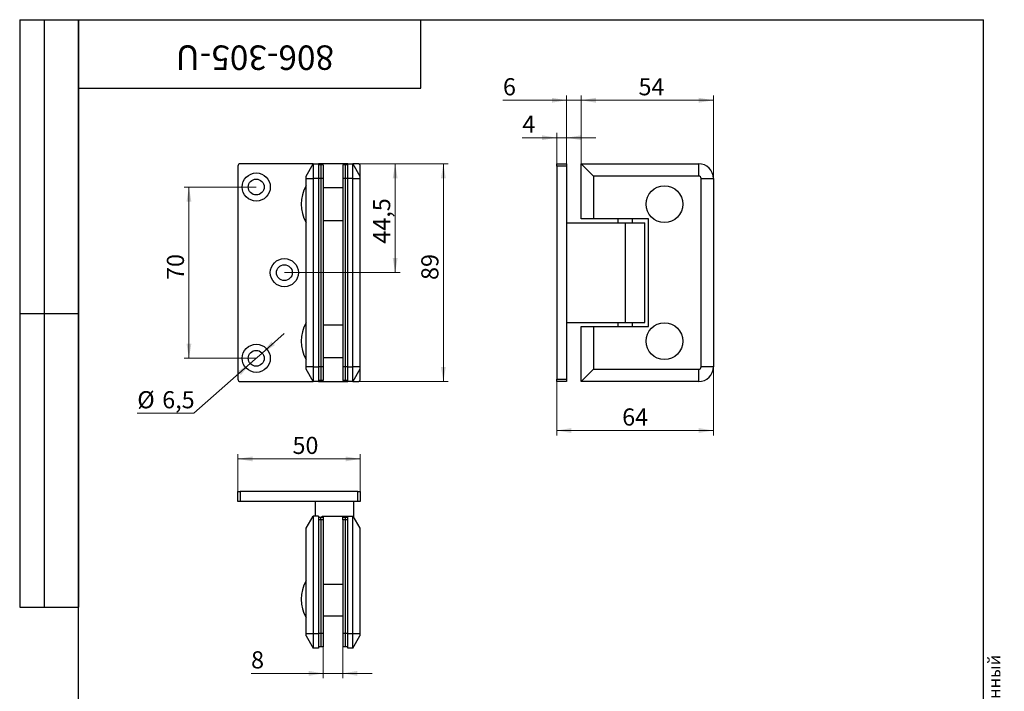
# Model space of a CAD drawing. Units: millimetres. Extents: x 16 to 454, y -38 to 584.
# Drawn here: x 16 to 418, y 310 to 584 of the extents above; entities that cross this region are included whole.
import ezdxf

# ---------------------------------------------------------------- set-up
doc = ezdxf.new("R2010")
doc.units = ezdxf.units.MM
doc.styles.add('SLDTEXTSTYLE0', font='TXT', dxfattribs={"width": 0.7, "bigfont": 'bigfont'})
doc.styles.add('SLDTEXTSTYLE1', font='TXT', dxfattribs={"width": 0.7})
doc.dimstyles.new('SLDDIMSTYLE0', dxfattribs={"dimtxt": 7, "dimasz": 6, "dimexe": 0, "dimexo": 0.0625, "dimgap": 1.75, "dimtad": 2, "dimdec": 3, "dimrnd": 1e-09, "dimzin": 12, "dimdsep": 46, "dimtxsty": 'SLDTEXTSTYLE1', "dimsah": 1, "dimcen": 0.09, "dimadec": 0, "dimazin": 3, "dimtfac": 1, "dimtdec": 3, "dimtmove": 0, "dimatfit": 0, "dimfxl": 1, "dimfrac": 2, "dimtolj": 1, "dimtzin": 12, "dimarcsym": 0})
doc.dimstyles.new('SLDDIMSTYLE1', dxfattribs={"dimtxt": 7, "dimasz": 6, "dimexe": 0, "dimexo": 0.0625, "dimgap": 1.75, "dimtad": 2, "dimdec": 3, "dimrnd": 1e-09, "dimzin": 12, "dimdsep": 46, "dimtxsty": 'SLDTEXTSTYLE1', "dimsah": 1, "dimcen": 0.09, "dimadec": 0, "dimazin": 3, "dimtfac": 1, "dimtdec": 3, "dimtofl": 0, "dimtmove": 0, "dimatfit": 3, "dimfxl": 1, "dimfrac": 2, "dimtolj": 1, "dimtzin": 12, "dimarcsym": 0})
doc.dimstyles.new('SLDDIMSTYLE2', dxfattribs={"dimtxt": 7, "dimasz": 6, "dimexe": 0, "dimexo": 0.0625, "dimgap": 1.75, "dimtad": 0, "dimtih": 1, "dimtoh": 1, "dimdec": 3, "dimrnd": 1e-09, "dimzin": 12, "dimdsep": 46, "dimtxsty": 'SLDTEXTSTYLE1', "dimsah": 1, "dimcen": 0, "dimadec": 0, "dimazin": 3, "dimtfac": 1, "dimtdec": 3, "dimtmove": 0, "dimatfit": 3, "dimfxl": 1, "dimfrac": 2, "dimtolj": 1, "dimtzin": 12, "dimarcsym": 0})

# ---------------------------------------------------------------- blocks, each defined once
blk = doc.blocks.new('_D')
at = {"color": 7, "linetype": 'Continuous', "lineweight": 0, "ltscale": 2}
for p, q in [((239.53, 525.13), (239.53, 553.08)), ((245.53, 525.13), (245.53, 553.08)), ((239.53, 551.08), (213.52, 551.08)), ((245.53, 551.08), (239.53, 551.08)), ((245.53, 551.08), (257.53, 551.08))]:
    blk.add_line(p, q, dxfattribs=at)
at = {"color": 7, "linetype": 'Continuous', "lineweight": 18, "ltscale": 2}
for points in [[(239.53, 551.08), (233.53, 552.08), (233.53, 550.08)], [(245.53, 551.08), (251.53, 550.08), (251.53, 552.08)]]:
    blk.add_solid(points, dxfattribs=at)
at = {"color": 7, "linetype": 'Continuous', "lineweight": 18, "ltscale": 2, "insert": (213.52, 560.1), "char_height": 7, "attachment_point": 1, "style": 'SLDTEXTSTYLE1'}
blk.add_mtext('6', dxfattribs=at)
blk = doc.blocks.new('_D_1')
at = {"color": 7, "linetype": 'Continuous', "lineweight": 0, "ltscale": 2}
for p, q in [((245.53, 525.13), (245.53, 553.08)), ((299.53, 519.13), (299.53, 553.08)), ((245.53, 551.08), (299.53, 551.08))]:
    blk.add_line(p, q, dxfattribs=at)
at = {"color": 7, "linetype": 'Continuous', "lineweight": 18, "ltscale": 2}
for points in [[(245.53, 551.08), (251.53, 550.08), (251.53, 552.08)], [(299.53, 551.08), (293.53, 552.08), (293.53, 550.08)]]:
    blk.add_solid(points, dxfattribs=at)
at = {"color": 7, "linetype": 'Continuous', "lineweight": 18, "ltscale": 2, "insert": (268.93, 560.1), "char_height": 7, "attachment_point": 1, "style": 'SLDTEXTSTYLE1'}
blk.add_mtext('54', dxfattribs=at)
blk = doc.blocks.new('_D_2')
at = {"color": 7, "linetype": 'Continuous', "lineweight": 0, "ltscale": 2}
for p, q in [((235.53, 535.77), (221.44, 535.77)), ((235.53, 525.13), (235.53, 537.77)), ((239.53, 535.77), (235.53, 535.77)), ((239.53, 525.13), (239.53, 537.77)), ((239.53, 535.77), (251.53, 535.77))]:
    blk.add_line(p, q, dxfattribs=at)
at = {"color": 7, "linetype": 'Continuous', "lineweight": 18, "ltscale": 2}
for points in [[(235.53, 535.77), (229.53, 536.77), (229.53, 534.77)], [(239.53, 535.77), (245.53, 534.77), (245.53, 536.77)]]:
    blk.add_solid(points, dxfattribs=at)
at = {"color": 7, "linetype": 'Continuous', "lineweight": 18, "ltscale": 2, "insert": (221.44, 544.79), "char_height": 7, "attachment_point": 1, "style": 'SLDTEXTSTYLE1'}
blk.add_mtext('4', dxfattribs=at)
blk = doc.blocks.new('_D_3')
at = {"color": 7, "linetype": 'Continuous', "lineweight": 0, "ltscale": 2}
for p, q in [((299.53, 442.13), (299.53, 414.13)), ((235.53, 436.13), (235.53, 414.13)), ((235.53, 416.13), (299.53, 416.13))]:
    blk.add_line(p, q, dxfattribs=at)
at = {"color": 7, "linetype": 'Continuous', "lineweight": 18, "ltscale": 2}
for points in [[(235.53, 416.13), (241.53, 415.13), (241.53, 417.13)], [(299.53, 416.13), (293.53, 417.13), (293.53, 415.13)]]:
    blk.add_solid(points, dxfattribs=at)
at = {"color": 7, "linetype": 'Continuous', "lineweight": 18, "ltscale": 2, "insert": (262.25, 425.15), "char_height": 7, "attachment_point": 1, "style": 'SLDTEXTSTYLE1'}
blk.add_mtext('64', dxfattribs=at)
blk = doc.blocks.new('_D_4')
at = {"color": 7, "linetype": 'Continuous', "lineweight": 0, "ltscale": 2}
for p, q in [((154.17, 525.13), (191.17, 525.13)), ((189.17, 525.13), (189.17, 436.13)), ((154.17, 436.13), (191.17, 436.13))]:
    blk.add_line(p, q, dxfattribs=at)
at = {"color": 7, "linetype": 'Continuous', "lineweight": 18, "ltscale": 2}
for points in [[(189.17, 525.13), (188.17, 519.13), (190.17, 519.13)], [(189.17, 436.13), (190.17, 442.13), (188.17, 442.13)]]:
    blk.add_solid(points, dxfattribs=at)
at = {"color": 7, "linetype": 'Continuous', "lineweight": 18, "ltscale": 2, "insert": (180.15, 477.64), "char_height": 7, "attachment_point": 1, "rotation": 90, "style": 'SLDTEXTSTYLE1'}
blk.add_mtext('89', dxfattribs=at)
blk = doc.blocks.new('_D_5')
at = {"color": 7, "linetype": 'Continuous', "lineweight": 0, "ltscale": 2}
for p, q in [((112.67, 515.63), (83.17, 515.63)), ((85.17, 515.63), (85.17, 445.63)), ((112.67, 445.63), (83.17, 445.63))]:
    blk.add_line(p, q, dxfattribs=at)
at = {"color": 7, "linetype": 'Continuous', "lineweight": 18, "ltscale": 2}
for points in [[(85.17, 515.63), (84.17, 509.63), (86.17, 509.63)], [(85.17, 445.63), (86.17, 451.63), (84.17, 451.63)]]:
    blk.add_solid(points, dxfattribs=at)
at = {"color": 7, "linetype": 'Continuous', "lineweight": 18, "ltscale": 2, "insert": (76.15, 477.64), "char_height": 7, "attachment_point": 1, "rotation": 90, "style": 'SLDTEXTSTYLE1'}
blk.add_mtext('70', dxfattribs=at)
blk = doc.blocks.new('_D_6')
at = {"color": 7, "linetype": 'Continuous', "lineweight": 0, "ltscale": 2}
for p, q in [((154.17, 525.13), (171.47, 525.13)), ((169.47, 480.63), (169.47, 525.13)), ((124.17, 480.63), (171.47, 480.63))]:
    blk.add_line(p, q, dxfattribs=at)
at = {"color": 7, "linetype": 'Continuous', "lineweight": 18, "ltscale": 2}
for points in [[(169.47, 525.13), (168.47, 519.13), (170.47, 519.13)], [(169.47, 480.63), (170.47, 486.63), (168.47, 486.63)]]:
    blk.add_solid(points, dxfattribs=at)
at = {"color": 7, "linetype": 'Continuous', "lineweight": 18, "ltscale": 2, "insert": (160.45, 492.48), "char_height": 7, "attachment_point": 1, "rotation": 90, "style": 'SLDTEXTSTYLE1'}
blk.add_mtext('44,5', dxfattribs=at)
blk = doc.blocks.new('_D_7')
at = {"color": 7, "linetype": 'Continuous', "lineweight": 0, "ltscale": 2}
for p, q in [((115.11, 447.78), (124.11, 455.72)), ((115.11, 447.78), (110.24, 443.48)), ((110.24, 443.48), (87.23, 423.17)), ((87.23, 423.17), (64.07, 423.17))]:
    blk.add_line(p, q, dxfattribs=at)
at = {"color": 7, "linetype": 'Continuous', "lineweight": 18, "ltscale": 2}
for points in [[(115.11, 447.78), (120.27, 451), (118.95, 452.5)], [(110.24, 443.48), (105.08, 440.26), (106.4, 438.76)]]:
    blk.add_solid(points, dxfattribs=at)
at = {"color": 7, "linetype": 'Continuous', "lineweight": 18, "ltscale": 2, "char_height": 7, "attachment_point": 1, "style": 'SLDTEXTSTYLE1'}
for s, insert in [('%%c', (64.07, 432.2)), ('6,5', (74.25, 432.2))]:
    blk.add_mtext(s, dxfattribs=dict(at, insert=insert))
blk = doc.blocks.new('_D_8')
at = {"color": 7, "linetype": 'Continuous', "lineweight": 0, "ltscale": 2}
for p, q in [((105.17, 391.16), (105.17, 406.51)), ((155.17, 391.16), (155.17, 406.51)), ((105.17, 404.51), (155.17, 404.51))]:
    blk.add_line(p, q, dxfattribs=at)
at = {"color": 7, "linetype": 'Continuous', "lineweight": 18, "ltscale": 2}
for points in [[(105.17, 404.51), (111.17, 403.51), (111.17, 405.51)], [(155.17, 404.51), (149.17, 405.51), (149.17, 403.51)]]:
    blk.add_solid(points, dxfattribs=at)
at = {"color": 7, "linetype": 'Continuous', "lineweight": 18, "ltscale": 2, "insert": (127.5, 413.54), "char_height": 7, "attachment_point": 1, "style": 'SLDTEXTSTYLE1'}
blk.add_mtext('50', dxfattribs=at)
blk = doc.blocks.new('_D_9')
at = {"color": 7, "linetype": 'Continuous', "lineweight": 0, "ltscale": 2}
for p, q in [((140.07, 333.16), (140.07, 314.88)), ((148.07, 333.16), (148.07, 314.88)), ((140.07, 316.88), (110.57, 316.88)), ((140.07, 316.88), (148.07, 316.88)), ((148.07, 316.88), (160.07, 316.88))]:
    blk.add_line(p, q, dxfattribs=at)
at = {"color": 7, "linetype": 'Continuous', "lineweight": 18, "ltscale": 2}
for points in [[(140.07, 316.88), (134.07, 317.88), (134.07, 315.88)], [(148.07, 316.88), (154.07, 315.88), (154.07, 317.88)]]:
    blk.add_solid(points, dxfattribs=at)
at = {"color": 7, "linetype": 'Continuous', "lineweight": 18, "ltscale": 2, "insert": (110.57, 325.91), "char_height": 7, "attachment_point": 1, "style": 'SLDTEXTSTYLE1'}
blk.add_mtext('8', dxfattribs=at)

msp = doc.modelspace()

# ---------------------------------------------------------------- linework, layer by layer
at = {"color": 7, "linetype": 'Continuous', "lineweight": 25, "ltscale": 2}
for p, q in [((16, 584), (40, 584)), ((16, 584), (16, 344)), ((26, 584), (26, 344)), ((40, 10), (40, 584)), ((40, 584), (410, 584)), ((40, 556), (40, 584)), ((40, 584), (180, 584)), ((40, 584), (40, 344)), ((180, 556), (180, 584)), ((180, 584), (314, 584)), ((410, 10), (410, 584)), ((40, 556), (180, 556)), ((105.1746, 524.1266), (105.1746, 437.1266)), ((135.9614, 525.1266), (106.1746, 525.1266)), ((133.0746, 520.1266), (135.9614, 525.1266)), ((135.9614, 525.1266), (135.9614, 519.1266)), ((135.9614, 525.1266), (138.0746, 525.1266)), ((150.0746, 525.1266), (138.0746, 525.1266)), ((138.0746, 525.1266), (138.0746, 519.1266)), ((139.0746, 524.6266), (138.0746, 524.6266)), ((140.0746, 524.6266), (139.0746, 524.6266)), ((139.0746, 524.6266), (139.0746, 519.1266)), ((140.0746, 524.6266), (140.0746, 519.1266)), ((149.0746, 524.6266), (148.0746, 524.6266)), ((148.0746, 524.6266), (148.0746, 519.1266)), ((149.0746, 524.6266), (149.0746, 519.1266)), ((150.0746, 524.6266), (149.0746, 524.6266)), ((150.0746, 525.1266), (152.1879, 525.1266)), ((150.0746, 519.1266), (150.0746, 525.1266)), ((154.1746, 525.1266), (152.1879, 525.1266)), ((152.1879, 519.1266), (152.1879, 525.1266)), ((152.1879, 525.1266), (155.0746, 520.1266)), ((155.1746, 437.1266), (155.1746, 524.1266)), ((235.526, 524.1266), (235.526, 525.1266)), ((235.526, 525.1266), (239.526, 525.1266)), ((239.526, 524.1266), (235.526, 524.1266)), ((235.526, 524.1266), (235.526, 437.1266)), ((239.526, 525.1266), (239.526, 524.1266)), ((239.526, 524.1266), (239.526, 437.1266)), ((245.526, 502.6266), (245.526, 525.1266)), ((250.526, 520.1266), (245.526, 525.1266)), ((245.526, 525.1266), (293.526, 525.1266)), ((293.526, 520.1266), (293.526, 525.1266)), ((133.0746, 519.1266), (133.0746, 520.1266)), ((155.0746, 520.1266), (155.0746, 519.1266)), ((250.526, 520.1266), (250.526, 502.6266)), ((293.526, 520.1266), (250.526, 520.1266)), ((133.0746, 519.1266), (135.9614, 519.1266)), ((133.0746, 442.1266), (133.0746, 519.1266)), ((138.0746, 519.1266), (135.9614, 519.1266)), ((135.9614, 519.1266), (135.9614, 442.1266)), ((139.0746, 519.1266), (138.0746, 519.1266)), ((138.0746, 519.1266), (138.0746, 442.1266)), ((140.0746, 519.1266), (139.0746, 519.1266)), ((139.0746, 519.1266), (139.0746, 442.1266)), ((140.0746, 519.1266), (140.0746, 442.1266)), ((148.0746, 515.3266), (140.0746, 515.3266)), ((149.0746, 519.1266), (148.0746, 519.1266)), ((148.0746, 519.1266), (148.0746, 442.1266)), ((149.0746, 519.1266), (149.0746, 442.1266)), ((150.0746, 519.1266), (149.0746, 519.1266)), ((152.1879, 519.1266), (150.0746, 519.1266)), ((150.0746, 442.1266), (150.0746, 519.1266)), ((152.1879, 519.1266), (155.0746, 519.1266)), ((152.1879, 442.1266), (152.1879, 519.1266)), ((155.0746, 519.1266), (155.0746, 442.1266)), ((294.526, 442.1266), (294.526, 519.1266)), ((294.526, 519.1266), (299.526, 519.1266)), ((299.526, 519.1266), (299.526, 442.1266)), ((140.0746, 502.0017), (148.0746, 502.0017)), ((239.526, 501.0266), (263.526, 501.0266)), ((250.526, 502.6266), (245.526, 502.6266)), ((273.026, 502.6266), (250.526, 502.6266)), ((260.526, 502.6266), (260.526, 501.0266)), ((263.526, 501.0266), (263.526, 460.2266)), ((263.526, 501.0266), (271.476, 501.0266)), ((266.526, 501.0266), (266.526, 502.6266)), ((271.476, 460.2266), (271.476, 501.0266)), ((273.026, 458.6266), (273.026, 502.6266)), ((16, 464), (40, 464)), ((140.0746, 459.2516), (148.0746, 459.2516)), ((239.526, 460.2266), (263.526, 460.2266)), ((260.526, 460.2266), (260.526, 458.6266)), ((263.526, 460.2266), (271.476, 460.2266)), ((266.526, 458.6266), (266.526, 460.2266)), ((245.526, 436.1266), (245.526, 458.6266)), ((245.526, 458.6266), (250.526, 458.6266)), ((250.526, 458.6266), (250.526, 441.1266)), ((250.526, 458.6266), (273.026, 458.6266)), ((140.0746, 445.9266), (148.0746, 445.9266)), ((133.0746, 441.1266), (133.0746, 442.1266)), ((135.9614, 442.1266), (133.0746, 442.1266)), ((135.9614, 436.1266), (133.0746, 441.1266)), ((135.9614, 442.1266), (135.9614, 436.1266)), ((135.9614, 442.1266), (138.0746, 442.1266)), ((139.0746, 442.1266), (138.0746, 442.1266)), ((138.0746, 442.1266), (138.0746, 436.1266)), ((140.0746, 442.1266), (139.0746, 442.1266)), ((139.0746, 442.1266), (139.0746, 436.6266)), ((140.0746, 442.1266), (140.0746, 436.6266)), ((149.0746, 442.1266), (148.0746, 442.1266)), ((148.0746, 442.1266), (148.0746, 436.6266)), ((149.0746, 442.1266), (149.0746, 436.6266)), ((150.0746, 442.1266), (149.0746, 442.1266)), ((150.0746, 436.1266), (150.0746, 442.1266)), ((150.0746, 442.1266), (152.1879, 442.1266)), ((152.1879, 436.1266), (152.1879, 442.1266)), ((155.0746, 442.1266), (152.1879, 442.1266)), ((155.0746, 441.1266), (152.1879, 436.1266)), ((155.0746, 442.1266), (155.0746, 441.1266)), ((245.526, 436.1266), (250.526, 441.1266)), ((250.526, 441.1266), (293.526, 441.1266)), ((293.526, 436.1266), (293.526, 441.1266)), ((299.526, 442.1266), (294.526, 442.1266)), ((106.1746, 436.1266), (135.9614, 436.1266)), ((138.0746, 436.1266), (135.9614, 436.1266)), ((139.0746, 436.6266), (138.0746, 436.6266)), ((138.0746, 436.1266), (150.0746, 436.1266)), ((140.0746, 436.6266), (139.0746, 436.6266)), ((149.0746, 436.6266), (148.0746, 436.6266)), ((150.0746, 436.6266), (149.0746, 436.6266)), ((152.1879, 436.1266), (150.0746, 436.1266)), ((152.1879, 436.1266), (154.1746, 436.1266)), ((235.526, 437.1266), (239.526, 437.1266)), ((235.526, 436.1266), (235.526, 437.1266)), ((239.526, 436.1266), (235.526, 436.1266)), ((239.526, 437.1266), (239.526, 436.1266)), ((293.526, 436.1266), (245.526, 436.1266)), ((105.1746, 387.1622), (105.1746, 391.1622)), ((105.1746, 391.1622), (106.1746, 391.1622)), ((106.1746, 391.1622), (106.1746, 387.1622)), ((154.1746, 391.1622), (106.1746, 391.1622)), ((154.1746, 387.1622), (154.1746, 391.1622)), ((154.1746, 391.1622), (155.1746, 391.1622)), ((155.1746, 391.1622), (155.1746, 387.1622)), ((106.1746, 387.1622), (105.1746, 387.1622)), ((154.1746, 387.1622), (106.1746, 387.1622)), ((136.7246, 387.1622), (136.7246, 381.1622)), ((152.6246, 380.4057), (152.6246, 387.1622)), ((155.1746, 387.1622), (154.1746, 387.1622)), ((133.0746, 376.1622), (135.9614, 381.1622)), ((135.9614, 381.1622), (135.9614, 333.1622)), ((138.0746, 381.1622), (135.9614, 381.1622)), ((138.0746, 381.1622), (138.0746, 333.1622)), ((138.0746, 380.6622), (139.0746, 380.6622)), ((139.0746, 379.6622), (138.0746, 379.6622)), ((139.0746, 380.6622), (140.0746, 380.6622)), ((139.0746, 379.6622), (139.0746, 380.6622)), ((140.0746, 379.6622), (139.0746, 379.6622)), ((139.0746, 379.6622), (139.0746, 333.1622)), ((139.6746, 381.1622), (149.6746, 381.1622)), ((139.6746, 380.6622), (139.6746, 381.1622)), ((140.0746, 380.6622), (140.0746, 379.6622)), ((140.0746, 379.6622), (140.0746, 333.1622)), ((148.0746, 380.6622), (149.0746, 380.6622)), ((148.0746, 379.6622), (148.0746, 380.6622)), ((149.0746, 379.6622), (148.0746, 379.6622)), ((148.0746, 379.6622), (148.0746, 333.1622)), ((149.0746, 380.6622), (149.0746, 379.6622)), ((149.0746, 380.6622), (150.0746, 380.6622)), ((149.0746, 379.6622), (149.0746, 333.1622)), ((150.0746, 379.6622), (149.0746, 379.6622)), ((149.6746, 380.6622), (149.6746, 381.1622)), ((149.6746, 381.1622), (150.0746, 381.1622)), ((150.0746, 381.1622), (152.1879, 381.1622)), ((150.0746, 333.1622), (150.0746, 381.1622)), ((152.1879, 333.1622), (152.1879, 381.1622)), ((152.1879, 381.1622), (155.0746, 376.1622)), ((133.0746, 333.1622), (133.0746, 376.1622)), ((155.0746, 376.1622), (155.0746, 333.1622)), ((140.0746, 353.3783), (148.0746, 353.3783)), ((16, 344), (40, 344)), ((140.0746, 340.4622), (148.0746, 340.4622)), ((133.0746, 333.1622), (135.9614, 333.1622)), ((133.0746, 332.1622), (133.0746, 333.1622)), ((133.0746, 332.1622), (135.9614, 327.1622)), ((135.9614, 333.1622), (138.0746, 333.1622)), ((135.9614, 333.1622), (135.9614, 327.1622)), ((139.0746, 333.1622), (138.0746, 333.1622)), ((138.0746, 333.1622), (138.0746, 327.1622)), ((140.0746, 333.1622), (139.0746, 333.1622)), ((139.0746, 333.1622), (139.0746, 327.6622)), ((140.0746, 333.1622), (140.0746, 327.6622)), ((149.0746, 333.1622), (148.0746, 333.1622)), ((148.0746, 333.1622), (148.0746, 327.6622)), ((149.0746, 333.1622), (149.0746, 327.6622)), ((150.0746, 333.1622), (149.0746, 333.1622)), ((150.0746, 333.1622), (152.1879, 333.1622)), ((150.0746, 327.1622), (150.0746, 333.1622)), ((152.1879, 333.1622), (155.0746, 333.1622)), ((152.1879, 327.1622), (152.1879, 333.1622)), ((152.1879, 327.1622), (155.0746, 332.1622)), ((155.0746, 333.1622), (155.0746, 332.1622)), ((138.0746, 327.1622), (135.9614, 327.1622)), ((139.0746, 327.6622), (138.0746, 327.6622)), ((140.0746, 327.6622), (139.0746, 327.6622)), ((149.0746, 327.6622), (148.0746, 327.6622)), ((150.0746, 327.6622), (149.0746, 327.6622)), ((152.1879, 327.1622), (150.0746, 327.1622))]:
    msp.add_line(p, q, dxfattribs=at)
at = {"color": 7, "linetype": 'Continuous', "lineweight": 25, "ltscale": 4}
for centre, radius in [((112.6746, 515.6266), 5.75), ((112.6746, 515.6266), 3.25), ((279.526, 508.6266), 7.5), ((124.1746, 480.6266), 5.75), ((124.1746, 480.6266), 3.25), ((279.526, 452.6266), 7.5), ((112.6746, 445.6266), 5.75), ((112.6746, 445.6266), 3.25)]:
    msp.add_circle(centre, radius, dxfattribs=at)
for centre, radius, start, end in [((106.1746, 524.1266), 1, 90, 180), ((154.1746, 524.1266), 1, 0, 90), ((293.526, 519.1266), 6, 0, 90), ((293.526, 519.1266), 1, 0, 90), ((146.1371, 508.6266), 15.0625, 150.137166, 209.862834), ((146.1371, 452.6266), 15.0625, 150.137166, 209.862834), ((293.526, 442.1266), 1, 270, 0), ((293.526, 442.1266), 6, 270, 0), ((106.1746, 437.1266), 1, 180, 270), ((154.1746, 437.1266), 1, 270, 0), ((146.1371, 347.1622), 15.0625, 150.137166, 209.862834)]:
    msp.add_arc(centre, radius, start, end, dxfattribs=at)

# ---------------------------------------------------------------- texts
at = {"color": 7, "linetype": 'Continuous', "lineweight": 0, "ltscale": 2}
for s, insert, char_height, attachment_point, rotation, style in [('806-305-U', (112.1181, 563.4748), 10, 2, 180, 'SLDTEXTSTYLE1'), ('Файл: 806-305-U_Петля (305 PC) стена-стекло одностороннее крепление, хром полированный', (411.875, 9.882), 5, 1, 90, 'SLDTEXTSTYLE0')]:
    msp.add_mtext(s, dxfattribs=dict(at, insert=insert, char_height=char_height, attachment_point=attachment_point, rotation=rotation, style=style))

# ---------------------------------------------------------------- dimensions: what is measured, and where the dimension line sits
at = {"color": 7, "linetype": 'Continuous', "lineweight": 18, "ltscale": 2}
for base, p1, p2, dimstyle, picture, middle in [((239.526, 551.0801), (245.526, 525.1266), (239.526, 525.1266), 'SLDDIMSTYLE0', '_D', (215.7566, 551.0801)), ((299.526, 551.0801), (245.526, 525.1266), (299.526, 519.1266), 'SLDDIMSTYLE1', '_D_1', (273.1787, 551.0801)), ((235.526, 535.7691), (239.526, 525.1266), (235.526, 525.1266), 'SLDDIMSTYLE0', '_D_2', (223.6797, 535.7691)), ((299.526, 416.1266), (235.526, 436.1266), (299.526, 442.1266), 'SLDDIMSTYLE1', '_D_3', (266.7367, 416.1266)), ((155.1746, 404.5136), (105.1746, 391.1622), (155.1746, 391.1622), 'SLDDIMSTYLE1', '_D_8', (131.7421, 404.5136)), ((148.0746, 316.8819), (140.0746, 333.1622), (148.0746, 333.1622), 'SLDDIMSTYLE0', '_D_9', (112.8062, 316.8819))]:
    dim = msp.add_linear_dim(base=base, p1=p1, p2=p2, dimstyle=dimstyle, dxfattribs=at)
    dim.commit()
    dim.dimension.update_dxf_attribs({"geometry": picture, "text_midpoint": middle, "dimtype": 160})
for base, p1, p2, picture, middle in [((169.4715, 525.1266), (124.1746, 480.6266), (154.1746, 525.1266), '_D_6', (169.4715, 499.7056)), ((189.1746, 436.1266), (154.1746, 525.1266), (154.1746, 436.1266), '_D_4', (189.1746, 482.121)), ((85.1746, 445.6266), (112.6746, 515.6266), (112.6746, 445.6266), '_D_5', (85.1746, 482.121))]:
    dim = msp.add_linear_dim(base=base, p1=p1, p2=p2, angle=90, dimstyle='SLDDIMSTYLE1', dxfattribs=at)
    dim.commit()
    dim.dimension.update_dxf_attribs({"geometry": picture, "text_midpoint": middle, "dimtype": 160})
dim = msp.add_diameter_dim_2p(p1=(110.2376, 443.4764), p2=(115.1116, 447.7769), dimstyle='SLDDIMSTYLE2', dxfattribs=at)
dim.commit()
dim.dimension.update_dxf_attribs({"geometry": '_D_7', "text_midpoint": (74.1502, 428.5302), "dimtype": 163})

doc.saveas('drawing.dxf')
